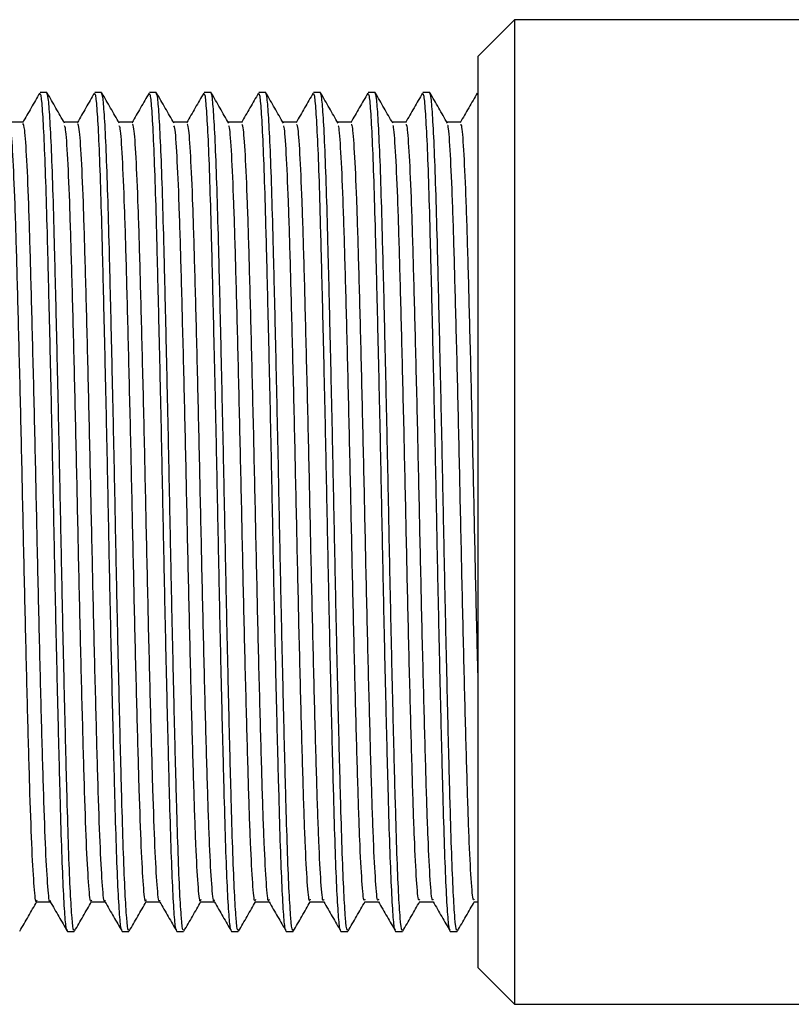
# Model space of a CAD drawing. Units: millimetres. Extents: x 5 to 995, y 5 to 995.
# Drawn here: x 821 to 843, y 487 to 514 of the extents above; entities that cross this region are included whole.
import ezdxf

# ---------------------------------------------------------------- set-up
doc = ezdxf.new("R2010")
doc.units = ezdxf.units.MM

msp = doc.modelspace()

# ---------------------------------------------------------------- linework, layer by layer
at = {"color": 7, "linetype": 'Continuous', "lineweight": 25}
for p, q in [((835.003, 514.284), (834.003, 513.284)), ((850.803, 514.284), (835.003, 514.284)), ((835.003, 514.284), (835.003, 498.573)), ((834.003, 498.736), (834.003, 513.284)), ((822.181, 512.284), (821.993, 512.284)), ((823.681, 512.284), (823.493, 512.284)), ((825.181, 512.284), (824.993, 512.284)), ((826.681, 512.284), (826.493, 512.284)), ((828.181, 512.284), (827.993, 512.284)), ((829.681, 512.284), (829.493, 512.284)), ((831.181, 512.284), (830.993, 512.284)), ((832.681, 512.284), (832.493, 512.284)), ((834.003, 512.284), (833.993, 512.284)), ((834.003, 512.23), (833.993, 512.243)), ((834.003, 488.284), (834.003, 498.736)), ((835.003, 498.573), (835.003, 487.284)), ((833.9, 490.096), (834.003, 490.096)), ((822.743, 489.284), (822.93, 489.284)), ((824.243, 489.284), (824.43, 489.284)), ((825.743, 489.284), (825.93, 489.284)), ((827.243, 489.284), (827.43, 489.284)), ((828.743, 489.284), (828.93, 489.284)), ((830.243, 489.284), (830.43, 489.284)), ((831.743, 489.284), (831.93, 489.284)), ((833.243, 489.284), (833.43, 489.284)), ((834.003, 488.284), (835.003, 487.284)), ((835.003, 487.284), (850.803, 487.284))]:
    msp.add_line(p, q, dxfattribs=at)
for points, knots in [([(821.983, 512.273), (821.905, 512.138), (821.748, 511.867), (821.592, 511.596), (821.513, 511.46)], [0, 0, 0, 0, 0.4989425, 1, 1, 1, 1]), ([(822.741, 489.325), (822.732, 489.327), (822.709, 489.334), (822.669, 489.773), (822.625, 490.579), (822.581, 491.727), (822.541, 493.159), (822.497, 494.847), (822.452, 496.743), (822.408, 498.761), (822.367, 500.833), (822.325, 502.907), (822.28, 504.93), (822.235, 506.812), (822.193, 508.483), (822.152, 509.904), (822.108, 511.041), (822.063, 511.827), (822.025, 512.247), (822.002, 512.244), (821.993, 512.243)], [0, 0, 0, 0, 0.038095, 0.096265, 0.154665, 0.212331, 0.269058, 0.326932, 0.385363, 0.443384, 0.500192, 0.557663, 0.616013, 0.674281, 0.731515, 0.788497, 0.846654, 0.905059, 0.962746, 1, 1, 1, 1]), ([(822.93, 489.332), (822.925, 489.32), (822.905, 489.277), (822.87, 489.611), (822.825, 490.306), (822.781, 491.366), (822.74, 492.719), (822.697, 494.336), (822.653, 496.18), (822.608, 498.173), (822.566, 500.234), (822.525, 502.313), (822.48, 504.357), (822.436, 506.29), (822.393, 508.025), (822.352, 509.522), (822.308, 510.745), (822.263, 511.639), (822.22, 512.189), (822.193, 512.247), (822.181, 512.275)], [0, 0, 0, 0, 0.023326, 0.081144, 0.139471, 0.197339, 0.254007, 0.31144, 0.369702, 0.427833, 0.484884, 0.541832, 0.599918, 0.658203, 0.715721, 0.772356, 0.830157, 0.888483, 0.946367, 1, 1, 1, 1]), ([(822.666, 511.444), (822.586, 511.585), (822.422, 511.872), (822.267, 512.14), (822.188, 512.277)], [0, 0, 0, 0, 0.489525, 1, 1, 1, 1]), ([(823.483, 512.273), (823.405, 512.138), (823.248, 511.867), (823.092, 511.596), (823.013, 511.46)], [0, 0, 0, 0, 0.498997, 1, 1, 1, 1]), ([(824.241, 489.325), (824.232, 489.327), (824.209, 489.334), (824.169, 489.773), (824.125, 490.579), (824.081, 491.727), (824.041, 493.159), (823.997, 494.847), (823.952, 496.743), (823.908, 498.761), (823.867, 500.833), (823.825, 502.907), (823.78, 504.93), (823.735, 506.812), (823.693, 508.483), (823.652, 509.904), (823.608, 511.041), (823.563, 511.827), (823.525, 512.247), (823.502, 512.244), (823.493, 512.243)], [0, 0, 0, 0, 0.038092, 0.096262, 0.154663, 0.212329, 0.269056, 0.32693, 0.385362, 0.443382, 0.500191, 0.557662, 0.616012, 0.674281, 0.731514, 0.788496, 0.846654, 0.905059, 0.962745, 1, 1, 1, 1]), ([(824.43, 489.332), (824.425, 489.32), (824.405, 489.277), (824.37, 489.611), (824.325, 490.306), (824.281, 491.366), (824.24, 492.719), (824.197, 494.336), (824.153, 496.18), (824.108, 498.173), (824.066, 500.234), (824.025, 502.313), (823.98, 504.357), (823.936, 506.29), (823.893, 508.025), (823.852, 509.522), (823.808, 510.745), (823.763, 511.639), (823.72, 512.189), (823.693, 512.247), (823.681, 512.275)], [0, 0, 0, 0, 0.023326, 0.081144, 0.139471, 0.197339, 0.254007, 0.31144, 0.369702, 0.427833, 0.484884, 0.541832, 0.599918, 0.658203, 0.715721, 0.772356, 0.830157, 0.888483, 0.946367, 1, 1, 1, 1]), ([(824.166, 511.444), (824.086, 511.585), (823.922, 511.871), (823.767, 512.14), (823.688, 512.277)], [0, 0, 0, 0, 0.49003, 1, 1, 1, 1]), ([(824.983, 512.273), (824.905, 512.138), (824.748, 511.867), (824.592, 511.596), (824.513, 511.46)], [0, 0, 0, 0, 0.499052, 1, 1, 1, 1]), ([(825.741, 489.325), (825.732, 489.327), (825.709, 489.334), (825.669, 489.773), (825.625, 490.579), (825.581, 491.727), (825.541, 493.159), (825.497, 494.847), (825.452, 496.743), (825.408, 498.761), (825.367, 500.833), (825.325, 502.907), (825.28, 504.93), (825.235, 506.812), (825.193, 508.483), (825.152, 509.904), (825.108, 511.041), (825.063, 511.827), (825.025, 512.247), (825.002, 512.244), (824.993, 512.243)], [0, 0, 0, 0, 0.03809, 0.09626, 0.154661, 0.212327, 0.269054, 0.326928, 0.38536, 0.443381, 0.500189, 0.557661, 0.616011, 0.67428, 0.731513, 0.788496, 0.846653, 0.905059, 0.962745, 1, 1, 1, 1]), ([(825.93, 489.332), (825.925, 489.32), (825.905, 489.277), (825.87, 489.611), (825.825, 490.306), (825.781, 491.366), (825.74, 492.719), (825.697, 494.336), (825.653, 496.18), (825.608, 498.173), (825.566, 500.234), (825.525, 502.313), (825.48, 504.357), (825.436, 506.29), (825.393, 508.025), (825.352, 509.522), (825.308, 510.745), (825.263, 511.639), (825.22, 512.189), (825.193, 512.247), (825.181, 512.275)], [0, 0, 0, 0, 0.023326, 0.081144, 0.139471, 0.197339, 0.254007, 0.31144, 0.369702, 0.427833, 0.484884, 0.541832, 0.599918, 0.658203, 0.715721, 0.772356, 0.830157, 0.888483, 0.946367, 1, 1, 1, 1]), ([(825.666, 511.444), (825.586, 511.585), (825.422, 511.871), (825.267, 512.14), (825.188, 512.277)], [0, 0, 0, 0, 0.490534, 1, 1, 1, 1]), ([(826.483, 512.273), (826.405, 512.138), (826.248, 511.867), (826.092, 511.596), (826.013, 511.46)], [0, 0, 0, 0, 0.499107, 1, 1, 1, 1]), ([(827.241, 489.325), (827.232, 489.327), (827.209, 489.334), (827.169, 489.773), (827.125, 490.579), (827.081, 491.727), (827.041, 493.159), (826.997, 494.847), (826.952, 496.743), (826.908, 498.761), (826.867, 500.833), (826.825, 502.907), (826.78, 504.93), (826.735, 506.812), (826.693, 508.483), (826.652, 509.904), (826.608, 511.041), (826.563, 511.827), (826.525, 512.247), (826.502, 512.244), (826.493, 512.243)], [0, 0, 0, 0, 0.038087, 0.096257, 0.154659, 0.212325, 0.269052, 0.326926, 0.385358, 0.44338, 0.500188, 0.55766, 0.61601, 0.674279, 0.731512, 0.788495, 0.846653, 0.905058, 0.962745, 1, 1, 1, 1]), ([(827.43, 489.332), (827.425, 489.32), (827.405, 489.277), (827.37, 489.611), (827.325, 490.306), (827.281, 491.366), (827.24, 492.719), (827.197, 494.336), (827.153, 496.18), (827.108, 498.173), (827.066, 500.234), (827.025, 502.313), (826.98, 504.357), (826.936, 506.29), (826.893, 508.025), (826.852, 509.522), (826.808, 510.745), (826.763, 511.639), (826.72, 512.189), (826.693, 512.247), (826.681, 512.275)], [0, 0, 0, 0, 0.023326, 0.081144, 0.139471, 0.197339, 0.254007, 0.31144, 0.369702, 0.427833, 0.484884, 0.541832, 0.599918, 0.658203, 0.715721, 0.772356, 0.830157, 0.888483, 0.946367, 1, 1, 1, 1]), ([(827.166, 511.444), (827.086, 511.585), (826.923, 511.87), (826.767, 512.14), (826.688, 512.277)], [0, 0, 0, 0, 0.491039, 1, 1, 1, 1]), ([(827.983, 512.273), (827.905, 512.138), (827.748, 511.867), (827.592, 511.596), (827.513, 511.46)], [0, 0, 0, 0, 0.4991622, 1, 1, 1, 1]), ([(828.741, 489.325), (828.732, 489.327), (828.709, 489.334), (828.669, 489.773), (828.625, 490.579), (828.581, 491.727), (828.541, 493.159), (828.497, 494.847), (828.452, 496.743), (828.408, 498.761), (828.367, 500.833), (828.325, 502.907), (828.28, 504.93), (828.235, 506.812), (828.193, 508.483), (828.152, 509.904), (828.108, 511.041), (828.063, 511.827), (828.025, 512.247), (828.002, 512.244), (827.993, 512.243)], [0, 0, 0, 0, 0.038085, 0.096255, 0.154656, 0.212323, 0.26905, 0.326925, 0.385357, 0.443378, 0.500187, 0.557659, 0.616009, 0.674278, 0.731512, 0.788494, 0.846653, 0.905058, 0.962745, 1, 1, 1, 1]), ([(828.93, 489.332), (828.925, 489.32), (828.905, 489.277), (828.87, 489.611), (828.825, 490.306), (828.781, 491.366), (828.74, 492.719), (828.697, 494.336), (828.653, 496.18), (828.608, 498.173), (828.566, 500.234), (828.525, 502.313), (828.48, 504.357), (828.436, 506.29), (828.393, 508.025), (828.352, 509.522), (828.308, 510.745), (828.263, 511.639), (828.22, 512.189), (828.193, 512.247), (828.181, 512.275)], [0, 0, 0, 0, 0.023326, 0.081144, 0.139471, 0.197339, 0.254007, 0.31144, 0.369702, 0.427833, 0.484884, 0.541832, 0.599918, 0.658203, 0.715721, 0.772356, 0.830157, 0.888483, 0.946367, 1, 1, 1, 1]), ([(828.666, 511.444), (828.586, 511.585), (828.423, 511.87), (828.267, 512.14), (828.188, 512.277)], [0, 0, 0, 0, 0.491543, 1, 1, 1, 1]), ([(829.483, 512.273), (829.405, 512.138), (829.248, 511.867), (829.092, 511.596), (829.013, 511.46)], [0, 0, 0, 0, 0.499218, 1, 1, 1, 1]), ([(830.241, 489.325), (830.232, 489.327), (830.209, 489.334), (830.169, 489.773), (830.125, 490.579), (830.081, 491.727), (830.041, 493.159), (829.997, 494.847), (829.952, 496.743), (829.908, 498.761), (829.867, 500.833), (829.825, 502.907), (829.78, 504.93), (829.735, 506.812), (829.693, 508.483), (829.652, 509.904), (829.608, 511.041), (829.563, 511.827), (829.525, 512.247), (829.502, 512.244), (829.493, 512.243)], [0, 0, 0, 0, 0.038082, 0.096253, 0.154654, 0.212321, 0.269048, 0.326923, 0.385355, 0.443377, 0.500185, 0.557657, 0.616008, 0.674277, 0.731511, 0.788494, 0.846652, 0.905058, 0.962745, 1, 1, 1, 1]), ([(830.43, 489.332), (830.425, 489.32), (830.405, 489.277), (830.37, 489.611), (830.325, 490.306), (830.281, 491.366), (830.24, 492.719), (830.197, 494.336), (830.153, 496.18), (830.108, 498.173), (830.066, 500.234), (830.025, 502.313), (829.98, 504.357), (829.936, 506.29), (829.893, 508.025), (829.852, 509.522), (829.808, 510.745), (829.763, 511.639), (829.72, 512.189), (829.693, 512.247), (829.681, 512.275)], [0, 0, 0, 0, 0.023326, 0.081144, 0.139471, 0.197339, 0.254007, 0.31144, 0.369702, 0.427833, 0.484884, 0.541832, 0.599918, 0.658203, 0.715721, 0.772356, 0.830157, 0.888483, 0.946367, 1, 1, 1, 1]), ([(830.166, 511.444), (830.086, 511.585), (829.923, 511.87), (829.767, 512.14), (829.688, 512.277)], [0, 0, 0, 0, 0.492048, 1, 1, 1, 1]), ([(830.983, 512.273), (830.905, 512.138), (830.748, 511.867), (830.592, 511.596), (830.513, 511.46)], [0, 0, 0, 0, 0.4992731, 1, 1, 1, 1]), ([(831.741, 489.325), (831.732, 489.327), (831.709, 489.334), (831.669, 489.773), (831.625, 490.579), (831.581, 491.727), (831.541, 493.159), (831.497, 494.847), (831.452, 496.743), (831.408, 498.761), (831.367, 500.833), (831.325, 502.907), (831.28, 504.93), (831.235, 506.812), (831.193, 508.483), (831.152, 509.904), (831.108, 511.041), (831.063, 511.827), (831.025, 512.247), (831.002, 512.244), (830.993, 512.243)], [0, 0, 0, 0, 0.03808, 0.09625, 0.154652, 0.212319, 0.269047, 0.326921, 0.385353, 0.443375, 0.500184, 0.557656, 0.616007, 0.674276, 0.73151, 0.788493, 0.846652, 0.905058, 0.962745, 1, 1, 1, 1]), ([(831.93, 489.332), (831.925, 489.32), (831.905, 489.277), (831.87, 489.611), (831.825, 490.306), (831.781, 491.366), (831.74, 492.719), (831.697, 494.336), (831.653, 496.18), (831.608, 498.173), (831.566, 500.234), (831.525, 502.313), (831.48, 504.357), (831.436, 506.29), (831.393, 508.025), (831.352, 509.522), (831.308, 510.745), (831.263, 511.639), (831.22, 512.189), (831.193, 512.247), (831.181, 512.275)], [0, 0, 0, 0, 0.023326, 0.081144, 0.139471, 0.197339, 0.254007, 0.31144, 0.369702, 0.427833, 0.484884, 0.541832, 0.599918, 0.658203, 0.715721, 0.772356, 0.830157, 0.888483, 0.946367, 1, 1, 1, 1]), ([(831.666, 511.444), (831.586, 511.585), (831.423, 511.869), (831.268, 512.14), (831.188, 512.277)], [0, 0, 0, 0, 0.492554, 1, 1, 1, 1]), ([(832.483, 512.273), (832.405, 512.137), (832.248, 511.867), (832.092, 511.596), (832.013, 511.46)], [0, 0, 0, 0, 0.499329, 1, 1, 1, 1]), ([(833.241, 489.325), (833.232, 489.327), (833.209, 489.334), (833.169, 489.773), (833.125, 490.579), (833.081, 491.727), (833.041, 493.159), (832.997, 494.847), (832.952, 496.743), (832.908, 498.761), (832.867, 500.833), (832.825, 502.907), (832.78, 504.93), (832.735, 506.812), (832.693, 508.483), (832.652, 509.904), (832.608, 511.041), (832.563, 511.827), (832.525, 512.247), (832.502, 512.244), (832.493, 512.243)], [0, 0, 0, 0, 0.038077, 0.096248, 0.15465, 0.212317, 0.269045, 0.326919, 0.385352, 0.443374, 0.500183, 0.557655, 0.616006, 0.674275, 0.73151, 0.788493, 0.846651, 0.905057, 0.962745, 1, 1, 1, 1]), ([(833.43, 489.332), (833.425, 489.32), (833.405, 489.277), (833.37, 489.611), (833.325, 490.306), (833.281, 491.366), (833.24, 492.719), (833.197, 494.336), (833.153, 496.18), (833.108, 498.173), (833.066, 500.234), (833.025, 502.313), (832.98, 504.357), (832.936, 506.29), (832.893, 508.025), (832.852, 509.522), (832.808, 510.745), (832.763, 511.639), (832.72, 512.189), (832.693, 512.247), (832.681, 512.275)], [0, 0, 0, 0, 0.023326, 0.081144, 0.139471, 0.197339, 0.254007, 0.31144, 0.369702, 0.427833, 0.484884, 0.541832, 0.599918, 0.658203, 0.715721, 0.772356, 0.830157, 0.888483, 0.946367, 1, 1, 1, 1]), ([(833.166, 511.444), (833.086, 511.584), (832.924, 511.869), (832.768, 512.14), (832.688, 512.277)], [0, 0, 0, 0, 0.493059, 1, 1, 1, 1]), ([(833.983, 512.273), (833.905, 512.137), (833.748, 511.867), (833.592, 511.596), (833.513, 511.46)], [0, 0, 0, 0, 0.499385, 1, 1, 1, 1]), ([(821.525, 511.472), (821.462, 511.472), (821.337, 511.472), (821.212, 511.472), (821.15, 511.472)], [0, 0, 0, 0, 0.498699, 1, 1, 1, 1]), ([(822.272, 490.129), (822.27, 490.119), (822.249, 490.03), (822.208, 490.451), (822.148, 491.421), (822.092, 492.992), (822.035, 494.995), (821.975, 497.346), (821.918, 499.89), (821.863, 502.483), (821.803, 504.985), (821.744, 507.237), (821.69, 509.119), (821.631, 510.506), (821.574, 511.344), (821.54, 511.406), (821.525, 511.434)], [0, 0, 0, 0, 0.00947, 0.08673, 0.164656, 0.241005, 0.31774, 0.395714, 0.472653, 0.548832, 0.626705, 0.704119, 0.780041, 0.857665, 0.935412, 1, 1, 1, 1]), ([(823.025, 511.472), (822.962, 511.472), (822.837, 511.472), (822.712, 511.472), (822.65, 511.472)], [0, 0, 0, 0, 0.498766, 1, 1, 1, 1]), ([(823.772, 490.137), (823.769, 490.125), (823.748, 490.038), (823.705, 490.474), (823.646, 491.467), (823.59, 493.053), (823.533, 495.07), (823.473, 497.43), (823.416, 499.978), (823.361, 502.57), (823.301, 505.067), (823.242, 507.308), (823.188, 509.175), (823.129, 510.543), (823.073, 511.356), (823.04, 511.405), (823.025, 511.427)], [0, 0, 0, 0, 0.012064, 0.089383, 0.16729, 0.24357, 0.320382, 0.398357, 0.475221, 0.551458, 0.629352, 0.70671, 0.782646, 0.860311, 0.938021, 1, 1, 1, 1]), ([(824.525, 511.472), (824.462, 511.472), (824.337, 511.472), (824.212, 511.472), (824.15, 511.472)], [0, 0, 0, 0, 0.498832, 1, 1, 1, 1]), ([(825.272, 490.143), (825.269, 490.13), (825.247, 490.047), (825.203, 490.498), (825.144, 491.512), (825.088, 493.115), (825.031, 495.145), (824.971, 497.515), (824.914, 500.066), (824.859, 502.658), (824.799, 505.148), (824.741, 507.378), (824.686, 509.231), (824.627, 510.58), (824.572, 511.367), (824.539, 511.404), (824.525, 511.421)], [0, 0, 0, 0, 0.014662, 0.092038, 0.169924, 0.24614, 0.323027, 0.401001, 0.477787, 0.554087, 0.632, 0.709299, 0.785256, 0.862959, 0.940629, 1, 1, 1, 1]), ([(826.025, 511.472), (825.962, 511.472), (825.837, 511.472), (825.712, 511.472), (825.65, 511.472)], [0, 0, 0, 0, 0.4989, 1, 1, 1, 1]), ([(826.772, 490.149), (826.768, 490.135), (826.745, 490.055), (826.701, 490.522), (826.642, 491.559), (826.587, 493.177), (826.529, 495.221), (826.469, 497.599), (826.412, 500.154), (826.357, 502.745), (826.297, 505.229), (826.239, 507.448), (826.184, 509.286), (826.125, 510.616), (826.07, 511.378), (826.038, 511.404), (826.025, 511.415)], [0, 0, 0, 0, 0.017265, 0.094694, 0.172556, 0.248714, 0.325674, 0.403644, 0.48035, 0.55672, 0.634649, 0.711886, 0.78787, 0.865608, 0.943236, 1, 1, 1, 1]), ([(827.525, 511.472), (827.462, 511.472), (827.337, 511.472), (827.212, 511.472), (827.15, 511.472)], [0, 0, 0, 0, 0.498967, 1, 1, 1, 1]), ([(828.272, 490.155), (828.267, 490.139), (828.244, 490.064), (828.199, 490.547), (828.14, 491.606), (828.085, 493.24), (828.027, 495.298), (827.967, 497.684), (827.911, 500.243), (827.855, 502.832), (827.795, 505.31), (827.737, 507.518), (827.682, 509.341), (827.623, 510.651), (827.569, 511.389), (827.538, 511.404), (827.525, 511.41)], [0, 0, 0, 0, 0.019871, 0.097352, 0.175187, 0.251293, 0.328324, 0.406287, 0.48291, 0.559356, 0.637298, 0.714472, 0.790487, 0.868259, 0.945842, 1, 1, 1, 1]), ([(829.025, 511.472), (828.962, 511.472), (828.837, 511.472), (828.712, 511.472), (828.65, 511.472)], [0, 0, 0, 0, 0.4990347, 1, 1, 1, 1]), ([(829.772, 490.159), (829.767, 490.143), (829.743, 490.072), (829.697, 490.573), (829.638, 491.653), (829.583, 493.304), (829.525, 495.374), (829.465, 497.769), (829.409, 500.331), (829.353, 502.919), (829.293, 505.391), (829.235, 507.587), (829.18, 509.395), (829.121, 510.686), (829.068, 511.4), (829.037, 511.405), (829.025, 511.406)], [0, 0, 0, 0, 0.022482, 0.100011, 0.177817, 0.253877, 0.330975, 0.408929, 0.485468, 0.561996, 0.639948, 0.717055, 0.793109, 0.870912, 0.948448, 1, 1, 1, 1]), ([(830.525, 511.472), (830.462, 511.472), (830.337, 511.472), (830.212, 511.472), (830.15, 511.472)], [0, 0, 0, 0, 0.499103, 1, 1, 1, 1]), ([(831.272, 490.163), (831.266, 490.147), (831.241, 490.081), (831.195, 490.6), (831.136, 491.702), (831.081, 493.368), (831.023, 495.451), (830.963, 497.854), (830.907, 500.419), (830.851, 503.006), (830.791, 505.471), (830.733, 507.655), (830.678, 509.449), (830.618, 510.72), (830.567, 511.411), (830.536, 511.405), (830.525, 511.403)], [0, 0, 0, 0, 0.025095, 0.102671, 0.180446, 0.256466, 0.333629, 0.411571, 0.488027, 0.564638, 0.642599, 0.719637, 0.795735, 0.873566, 0.951052, 1, 1, 1, 1]), ([(832.025, 511.472), (831.962, 511.472), (831.837, 511.472), (831.712, 511.472), (831.65, 511.472)], [0, 0, 0, 0, 0.499171, 1, 1, 1, 1]), ([(832.772, 490.166), (832.765, 490.15), (832.74, 490.09), (832.693, 490.628), (832.634, 491.75), (832.579, 493.432), (832.521, 495.529), (832.461, 497.939), (832.405, 500.507), (832.349, 503.092), (832.289, 505.551), (832.231, 507.723), (832.176, 509.502), (832.116, 510.753), (832.065, 511.421), (832.036, 511.406), (832.024, 511.4)], [0, 0, 0, 0, 0.027712, 0.105329, 0.183066, 0.259048, 0.336272, 0.414196, 0.490571, 0.567261, 0.645224, 0.722189, 0.798334, 0.876186, 0.953617, 1, 1, 1, 1]), ([(833.525, 511.472), (833.462, 511.472), (833.337, 511.472), (833.212, 511.472), (833.15, 511.472)], [0, 0, 0, 0, 0.4992391, 1, 1, 1, 1]), ([(833.899, 490.17), (833.891, 490.153), (833.865, 490.095), (833.816, 490.655), (833.757, 491.8), (833.702, 493.497), (833.644, 495.607), (833.584, 498.025), (833.529, 500.596), (833.472, 503.179), (833.412, 505.63), (833.354, 507.79), (833.299, 509.557), (833.239, 510.773), (833.195, 511.388), (833.171, 511.385), (833.166, 511.384)], [0, 0, 0, 0, 0.034177, 0.113362, 0.19259, 0.270037, 0.34884, 0.42828, 0.506083, 0.584361, 0.66386, 0.742262, 0.819961, 0.899368, 0.978266, 1, 1, 1, 1]), ([(834.003, 496.315), (833.988, 496.891), (833.954, 498.245), (833.904, 500.601), (833.847, 503.177), (833.787, 505.63), (833.729, 507.79), (833.674, 509.554), (833.614, 510.785), (833.564, 511.431), (833.535, 511.407), (833.524, 511.398)], [0, 0, 0, 0, 0.088374, 0.207656, 0.327665, 0.449547, 0.569748, 0.68887, 0.81061, 0.93157, 1, 1, 1, 1]), ([(821.9, 490.138), (821.897, 490.124), (821.875, 490.028), (821.833, 490.449), (821.773, 491.422), (821.717, 492.992), (821.66, 494.995), (821.6, 497.346), (821.543, 499.89), (821.488, 502.483), (821.428, 504.985), (821.369, 507.237), (821.315, 509.121), (821.256, 510.498), (821.205, 511.282), (821.176, 511.347), (821.166, 511.37)], [0, 0, 0, 0, 0.012994, 0.09176, 0.171205, 0.249043, 0.327274, 0.406767, 0.485206, 0.56287, 0.64226, 0.721184, 0.798586, 0.877723, 0.956986, 1, 1, 1, 1]), ([(823.4, 490.144), (823.396, 490.129), (823.374, 490.036), (823.33, 490.471), (823.271, 491.467), (823.215, 493.053), (823.158, 495.07), (823.098, 497.43), (823.041, 499.978), (822.986, 502.57), (822.926, 505.067), (822.867, 507.307), (822.813, 509.177), (822.754, 510.535), (822.704, 511.296), (822.675, 511.351), (822.666, 511.369)], [0, 0, 0, 0, 0.015624, 0.094454, 0.173883, 0.251653, 0.329966, 0.409464, 0.48783, 0.565556, 0.644971, 0.723841, 0.801261, 0.880443, 0.959671, 1, 1, 1, 1]), ([(824.9, 490.15), (824.895, 490.133), (824.872, 490.044), (824.828, 490.495), (824.769, 491.513), (824.713, 493.115), (824.656, 495.145), (824.596, 497.515), (824.539, 500.066), (824.484, 502.658), (824.424, 505.148), (824.366, 507.378), (824.311, 509.233), (824.252, 510.571), (824.202, 511.31), (824.175, 511.355), (824.166, 511.369)], [0, 0, 0, 0, 0.018259, 0.097149, 0.176559, 0.254267, 0.332659, 0.412159, 0.490448, 0.568242, 0.647679, 0.726491, 0.803935, 0.883159, 0.962349, 1, 1, 1, 1]), ([(826.4, 490.155), (826.395, 490.137), (826.371, 490.052), (826.326, 490.52), (826.267, 491.559), (826.212, 493.177), (826.154, 495.221), (826.094, 497.599), (826.037, 500.154), (825.982, 502.745), (825.922, 505.23), (825.864, 507.448), (825.809, 509.289), (825.75, 510.607), (825.701, 511.323), (825.674, 511.359), (825.666, 511.37)], [0, 0, 0, 0, 0.0209, 0.099847, 0.179235, 0.256885, 0.335354, 0.414852, 0.493061, 0.570929, 0.650384, 0.729136, 0.806608, 0.885871, 0.96502, 1, 1, 1, 1]), ([(827.9, 490.16), (827.894, 490.141), (827.87, 490.06), (827.824, 490.545), (827.765, 491.606), (827.71, 493.24), (827.652, 495.298), (827.592, 497.684), (827.536, 500.243), (827.48, 502.832), (827.42, 505.31), (827.362, 507.517), (827.307, 509.343), (827.248, 510.642), (827.2, 511.337), (827.173, 511.364), (827.166, 511.371)], [0, 0, 0, 0, 0.023545, 0.102546, 0.181909, 0.259508, 0.338049, 0.417542, 0.495669, 0.573615, 0.653086, 0.731774, 0.809281, 0.888578, 0.967684, 1, 1, 1, 1]), ([(829.4, 490.163), (829.393, 490.144), (829.369, 490.068), (829.322, 490.571), (829.263, 491.654), (829.208, 493.303), (829.15, 495.374), (829.09, 497.769), (829.034, 500.331), (828.978, 502.919), (828.918, 505.391), (828.86, 507.586), (828.805, 509.398), (828.746, 510.676), (828.698, 511.35), (828.673, 511.368), (828.666, 511.373)], [0, 0, 0, 0, 0.026196, 0.105247, 0.184581, 0.262134, 0.340746, 0.42023, 0.498272, 0.576302, 0.655784, 0.734405, 0.811952, 0.891282, 0.970341, 1, 1, 1, 1]), ([(830.9, 490.166), (830.893, 490.148), (830.867, 490.077), (830.82, 490.598), (830.761, 491.702), (830.706, 493.367), (830.648, 495.451), (830.588, 497.854), (830.532, 500.419), (830.476, 503.006), (830.416, 505.471), (830.358, 507.654), (830.303, 509.451), (830.244, 510.709), (830.197, 511.363), (830.172, 511.373), (830.166, 511.376)], [0, 0, 0, 0, 0.028851, 0.10795, 0.187252, 0.264765, 0.343443, 0.422916, 0.500873, 0.578988, 0.65848, 0.737031, 0.814623, 0.893982, 0.97299, 1, 1, 1, 1]), ([(832.399, 490.169), (832.392, 490.15), (832.366, 490.086), (832.318, 490.626), (832.259, 491.751), (832.204, 493.432), (832.146, 495.529), (832.086, 497.939), (832.03, 500.508), (831.974, 503.092), (831.914, 505.551), (831.856, 507.722), (831.801, 509.504), (831.741, 510.742), (831.696, 511.376), (831.671, 511.379), (831.666, 511.38)], [0, 0, 0, 0, 0.031512, 0.110655, 0.189922, 0.267399, 0.346141, 0.425599, 0.503476, 0.581675, 0.661171, 0.73965, 0.817293, 0.896677, 0.975631, 1, 1, 1, 1]), ([(821.438, 489.291), (821.517, 489.426), (821.674, 489.698), (821.829, 489.967), (821.906, 490.101)], [0, 0, 0, 0, 0.499421, 1, 1, 1, 1]), ([(821.9, 490.096), (821.962, 490.096), (822.087, 490.096), (822.211, 490.096), (822.273, 490.096)], [0, 0, 0, 0, 0.504049, 1, 1, 1, 1]), ([(822.272, 490.096), (822.351, 489.961), (822.507, 489.691), (822.664, 489.42), (822.742, 489.284)], [0, 0, 0, 0, 0.501023, 1, 1, 1, 1]), ([(822.938, 489.291), (823.017, 489.426), (823.173, 489.698), (823.329, 489.967), (823.406, 490.101)], [0, 0, 0, 0, 0.499451, 1, 1, 1, 1]), ([(823.4, 490.096), (823.462, 490.096), (823.587, 490.096), (823.711, 490.096), (823.773, 490.096)], [0, 0, 0, 0, 0.503982, 1, 1, 1, 1]), ([(823.772, 490.096), (823.851, 489.961), (824.007, 489.691), (824.164, 489.42), (824.242, 489.284)], [0, 0, 0, 0, 0.50097, 1, 1, 1, 1]), ([(824.438, 489.291), (824.517, 489.426), (824.673, 489.697), (824.829, 489.967), (824.906, 490.101)], [0, 0, 0, 0, 0.499481, 1, 1, 1, 1]), ([(824.9, 490.096), (824.962, 490.096), (825.087, 490.096), (825.211, 490.096), (825.273, 490.096)], [0, 0, 0, 0, 0.503914, 1, 1, 1, 1]), ([(825.272, 490.096), (825.351, 489.961), (825.507, 489.691), (825.664, 489.42), (825.742, 489.284)], [0, 0, 0, 0, 0.500917, 1, 1, 1, 1]), ([(825.938, 489.291), (826.017, 489.426), (826.173, 489.697), (826.329, 489.966), (826.406, 490.101)], [0, 0, 0, 0, 0.499511, 1, 1, 1, 1]), ([(826.4, 490.096), (826.462, 490.096), (826.587, 490.096), (826.711, 490.096), (826.773, 490.096)], [0, 0, 0, 0, 0.5038469, 1, 1, 1, 1]), ([(826.772, 490.096), (826.851, 489.961), (827.007, 489.691), (827.164, 489.42), (827.242, 489.284)], [0, 0, 0, 0, 0.500864, 1, 1, 1, 1]), ([(827.438, 489.291), (827.517, 489.426), (827.673, 489.697), (827.829, 489.966), (827.906, 490.101)], [0, 0, 0, 0, 0.499541, 1, 1, 1, 1]), ([(827.9, 490.096), (827.962, 490.096), (828.087, 490.096), (828.211, 490.096), (828.273, 490.096)], [0, 0, 0, 0, 0.5037791, 1, 1, 1, 1]), ([(828.272, 490.096), (828.351, 489.961), (828.507, 489.691), (828.664, 489.42), (828.742, 489.284)], [0, 0, 0, 0, 0.50081, 1, 1, 1, 1]), ([(828.938, 489.291), (829.017, 489.426), (829.173, 489.697), (829.329, 489.966), (829.406, 490.101)], [0, 0, 0, 0, 0.499571, 1, 1, 1, 1]), ([(829.4, 490.096), (829.462, 490.096), (829.587, 490.096), (829.711, 490.096), (829.773, 490.096)], [0, 0, 0, 0, 0.503711, 1, 1, 1, 1]), ([(829.772, 490.096), (829.851, 489.961), (830.007, 489.691), (830.164, 489.42), (830.242, 489.284)], [0, 0, 0, 0, 0.500757, 1, 1, 1, 1]), ([(830.438, 489.291), (830.517, 489.426), (830.673, 489.697), (830.829, 489.966), (830.906, 490.101)], [0, 0, 0, 0, 0.499602, 1, 1, 1, 1]), ([(830.9, 490.096), (830.962, 490.096), (831.087, 490.096), (831.211, 490.096), (831.273, 490.096)], [0, 0, 0, 0, 0.503643, 1, 1, 1, 1]), ([(831.272, 490.096), (831.351, 489.961), (831.507, 489.691), (831.664, 489.42), (831.742, 489.284)], [0, 0, 0, 0, 0.5007031, 1, 1, 1, 1]), ([(831.938, 489.291), (832.017, 489.426), (832.173, 489.697), (832.329, 489.966), (832.406, 490.101)], [0, 0, 0, 0, 0.499632, 1, 1, 1, 1]), ([(832.4, 490.096), (832.462, 490.096), (832.587, 490.096), (832.711, 490.096), (832.773, 490.096)], [0, 0, 0, 0, 0.503574, 1, 1, 1, 1]), ([(832.772, 490.096), (832.851, 489.961), (833.007, 489.691), (833.164, 489.42), (833.242, 489.284)], [0, 0, 0, 0, 0.5006493, 1, 1, 1, 1]), ([(833.438, 489.291), (833.517, 489.426), (833.673, 489.697), (833.829, 489.966), (833.906, 490.101)], [0, 0, 0, 0, 0.4996633, 1, 1, 1, 1])]:
    msp.add_open_spline(points, degree=3, knots=knots, dxfattribs=at)

doc.saveas('drawing.dxf')
